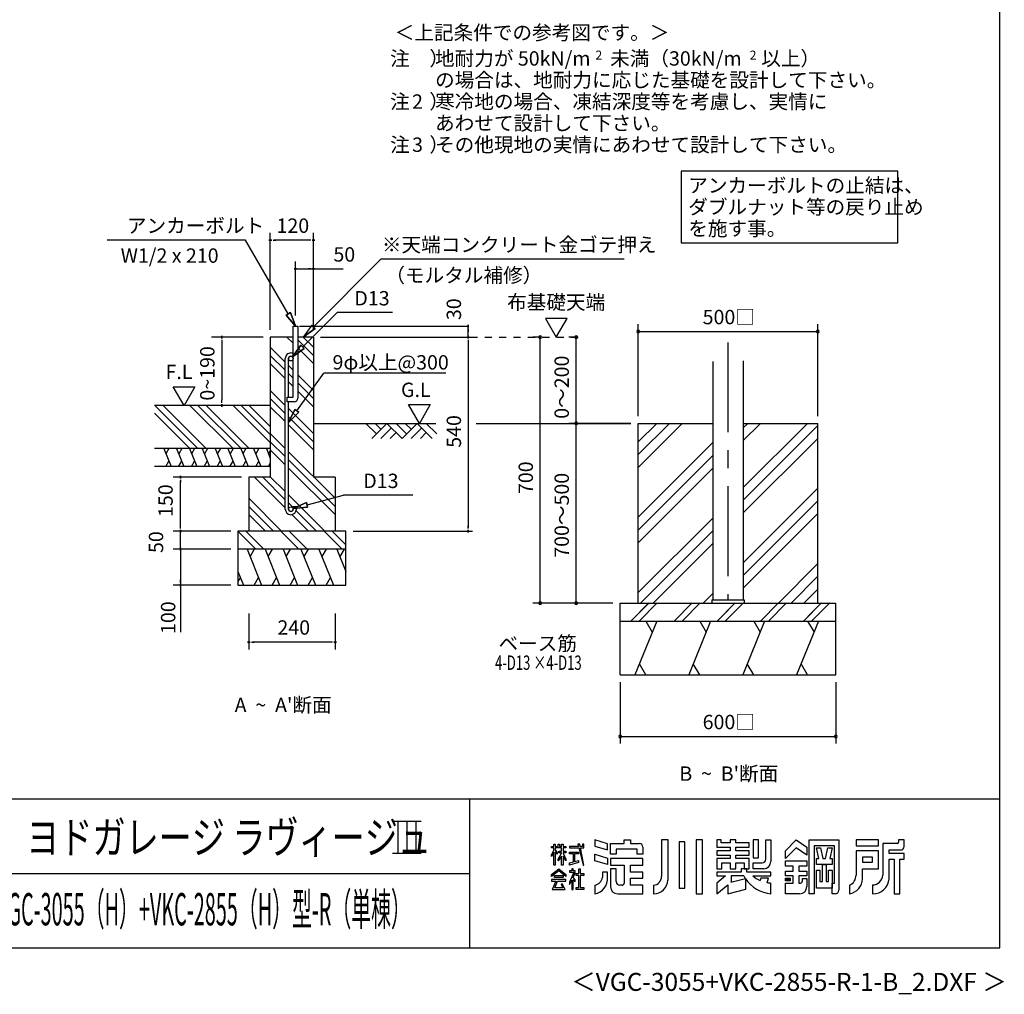
# Model space of a CAD drawing. Extents: x 868 to 32815, y 310 to 22484.
# Drawn here: x 21860 to 32815, y 310 to 11156 of the extents above; entities that cross this region are included whole.
import ezdxf
from ezdxf.enums import TextEntityAlignment as Align

# ---------------------------------------------------------------- set-up
doc = ezdxf.new("R2010")
doc.units = 0
doc.header["$LTSCALE"] = 80
doc.header["$MEASUREMENT"] = 0
doc.linetypes.add('CENTER2', pattern=[20, 12.5, -2.5, 2.5, -2.5])
doc.linetypes.add('HIDE-M', pattern=[2, 1, -1])
doc.layers.get('0').update_dxf_attribs({"linetype": 'CONTINUOUS'})
for name, color, linetype in [('0-5', 7, 'CONTINUOUS'), ('0-6', 7, 'CONTINUOUS'), ('0-F', 7, 'CONTINUOUS'), ('1-後柱カバ-P', 3, 'CONTINUOUS'), ('2-0', 7, 'CONTINUOUS'), ('2-2', 7, 'CONTINUOUS'), ('FILENAME', 7, 'CONTINUOUS'), ('HIKIDASHI', 6, 'CONTINUOUS'), ('NAME', 20, 'CONTINUOUS'), ('SUNPOU', 4, 'CONTINUOUS'), ('WAKUSEN-01', 50, 'CONTINUOUS'), ('WAKUSEN-02', 130, 'CONTINUOUS'), ('YODOROGO', 130, 'CONTINUOUS')]:
    doc.layers.add(name, color=color, linetype=linetype)
doc.styles.add('01', font='ROMANS', dxfattribs={"height": 3, "bigfont": 'BIGFONT'})
doc.styles.add('FILENAME', font='romans', dxfattribs={"height": 200, "bigfont": 'bigfont'})
doc.styles.get("Standard").update_dxf_attribs({"font": 'txt', "bigfont": 'BIGFONT'})

msp = doc.modelspace()

# ---------------------------------------------------------------- linework, layer by layer
at = {"linetype": 'HIDE-M'}
msp.add_line((26874, 7624), (28152, 7624), dxfattribs=at)
at = {"color": 0, "linetype": 'ByBlock'}
for centre, start, end in [((28741, 7687), 0, 180), ((28741, 7687), 180, 0), ((30741, 7687), 0, 180), ((30741, 7687), 180, 0), ((27651, 7624), 90, 270), ((27651, 7624), 270, 90), ((28051, 7624), 90, 270), ((28051, 7624), 270, 90), ((28051, 6664), 90, 270), ((28051, 6664), 90, 270), ((28051, 6664), 270, 90), ((28051, 6664), 270, 90), ((27651, 4664), 90, 270), ((27651, 4664), 270, 90), ((28051, 4664), 90, 270), ((28051, 4664), 270, 90), ((28541, 3180), 0, 180), ((28541, 3180), 180, 0), ((30941, 3180), 0, 180), ((30941, 3180), 180, 0)]:
    msp.add_arc(centre, 15, start, end, dxfattribs=at)
at = {"layer": '0-5', "color": 4, "linetype": 'Continuous'}
for p, q in [((27950, 7832), (27710, 7832)), ((27710, 7832), (27830, 7624)), ((27830, 7624), (27950, 7832))]:
    msp.add_line(p, q, dxfattribs=at)
at = {"layer": '0-6', "color": 6, "linetype": 'Continuous'}
msp.add_line((28587, 8492), (25877, 8492), dxfattribs=at)
at = {"layer": '0-F', "color": 6, "linetype": 'Continuous'}
for p, q in [((25128, 7737), (25877, 8492)), ((25110, 7756), (25015, 7624)), ((25147, 7718), (25015, 7624)), ((25015, 7624), (25147, 7718)), ((25147, 7718), (25110, 7756)), ((25110, 7756), (25147, 7718)), ((26600, 7224), (25245, 7224)), ((23844, 6384), (23364, 6864)), ((23935, 6384), (23455, 6864)), ((24234, 6384), (23754, 6864)), ((24324, 6384), (23844, 6864)), ((24415, 6384), (23935, 6864)), ((24649, 6449), (24234, 6864)), ((24649, 6540), (24324, 6864)), ((24649, 6630), (24415, 6864)), ((23754, 6384), (23360, 6777))]:
    msp.add_line(p, q, dxfattribs=at)
at = {"layer": '0-F', "color": 4, "linetype": 'Continuous'}
for p, q in [((24569, 7624), (23993, 7624)), ((24108, 7609), (24108, 7639)), ((24108, 7639), (24108, 7609)), ((24108, 7594), (24108, 7564)), ((24108, 7584), (24108, 6924)), ((23569, 7072), (23809, 7072)), ((23689, 6864), (23569, 7072)), ((23809, 7072), (23689, 6864)), ((24108, 6894), (24108, 6924)), ((24108, 6879), (24108, 6849)), ((24108, 6849), (24108, 6879))]:
    msp.add_line(p, q, dxfattribs=at)
at = {"layer": '0-F', "color": 3, "linetype": 'Continuous'}
for p, q in [((24649, 6864), (23360, 6864)), ((24649, 6384), (23360, 6384)), ((24649, 6184), (23360, 6184))]:
    msp.add_line(p, q, dxfattribs=at)
at = {"layer": '0-F', "color": 2, "linetype": 'Continuous'}
for p, q in [((23463, 6384), (23544, 6184)), ((23521, 6384), (23487, 6325)), ((23606, 6384), (23687, 6184)), ((23664, 6384), (23630, 6325)), ((23749, 6384), (23830, 6184)), ((23807, 6384), (23773, 6325)), ((23892, 6384), (23972, 6184)), ((23950, 6384), (23915, 6325)), ((24034, 6384), (24115, 6184)), ((24093, 6384), (24058, 6325)), ((24177, 6384), (24258, 6184)), ((24235, 6384), (24201, 6325)), ((24320, 6384), (24401, 6184)), ((24378, 6384), (24344, 6325)), ((24463, 6384), (24544, 6184)), ((24521, 6384), (24487, 6325)), ((24606, 6384), (24649, 6278)), ((24649, 6358), (24630, 6325)), ((23486, 6184), (23520, 6243)), ((23629, 6184), (23663, 6243)), ((23771, 6184), (23806, 6243)), ((23914, 6184), (23948, 6243)), ((24057, 6184), (24091, 6243)), ((24200, 6184), (24234, 6243)), ((24343, 6184), (24377, 6243)), ((24486, 6184), (24520, 6243)), ((24629, 6184), (24649, 6219))]:
    msp.add_line(p, q, dxfattribs=at)
at = {"layer": '1-後柱カバ-P'}
for p, q in [((29571, 7354), (29571, 4700)), ((29911, 7359), (29911, 4700)), ((29561, 4700), (29561, 4664)), ((29561, 4700), (29921, 4700)), ((29561, 4664), (29921, 4664)), ((29561, 4664), (29921, 4664)), ((29571, 4700), (29911, 4700)), ((29921, 4700), (29921, 4664))]:
    msp.add_line(p, q, dxfattribs=at)
at = {"layer": '2-0', "color": 4, "linetype": 'Continuous'}
for p, q in [((24649, 7704), (24649, 8784)), ((25129, 7704), (25129, 8784)), ((24664, 8704), (24634, 8704)), ((24634, 8704), (24664, 8704)), ((24679, 8704), (24709, 8704)), ((25089, 8704), (24689, 8704)), ((25099, 8704), (25069, 8704)), ((25114, 8704), (25144, 8704)), ((25144, 8704), (25114, 8704)), ((24929, 7864), (24929, 8464)), ((25129, 7704), (25129, 8464)), ((24944, 8384), (24914, 8384)), ((24914, 8384), (24944, 8384)), ((24929, 8384), (25129, 8384)), ((24959, 8384), (24989, 8384)), ((25099, 8384), (25069, 8384)), ((25114, 8384), (25144, 8384)), ((25144, 8384), (25114, 8384)), ((25129, 8384), (25461, 8384)), ((24975, 7744), (26858, 7744)), ((26851, 7729), (26851, 7759)), ((26851, 7759), (26851, 7729)), ((26851, 7624), (26851, 7744)), ((26851, 7714), (26851, 7684)), ((25209, 7624), (26263, 7624)), ((25209, 7624), (26867, 7624)), ((26851, 7609), (26851, 7639)), ((26851, 7639), (26851, 7609)), ((26851, 7594), (26851, 7564)), ((26851, 7584), (26851, 5504)), ((26188, 6872), (26428, 6872)), ((26308, 6664), (26188, 6872)), ((26428, 6872), (26308, 6664)), ((24329, 6064), (23569, 6064)), ((23649, 6049), (23649, 6079)), ((23649, 6079), (23649, 6049)), ((23649, 6034), (23649, 6004)), ((23649, 5504), (23649, 6024)), ((23649, 5504), (23649, 5544)), ((23649, 5494), (23649, 5524)), ((23649, 5494), (23649, 5524)), ((23649, 5479), (23649, 5449)), ((23649, 5449), (23649, 5479)), ((23649, 5479), (23649, 5449)), ((23649, 5449), (23649, 5479)), ((26851, 5494), (26851, 5524)), ((26851, 5479), (26851, 5449)), ((26851, 5449), (26851, 5479)), ((24209, 5464), (23569, 5464)), ((24209, 5464), (23569, 5464)), ((23649, 5264), (23649, 5464)), ((25569, 5464), (26897, 5464)), ((24209, 5264), (23569, 5264)), ((24209, 5264), (23569, 5264)), ((23649, 5304), (23649, 5344)), ((23649, 5294), (23649, 5324)), ((23649, 5249), (23649, 5279)), ((23649, 5279), (23649, 5249)), ((23649, 5279), (23649, 5249)), ((23649, 5249), (23649, 5279)), ((23649, 5264), (23649, 4340)), ((23649, 5234), (23649, 5204)), ((23649, 5224), (23649, 5184)), ((24209, 4864), (23569, 4864)), ((23649, 4894), (23649, 4924)), ((23649, 4879), (23649, 4849)), ((23649, 4849), (23649, 4879)), ((24409, 4547), (24409, 4147)), ((25369, 4547), (25369, 4147)), ((24424, 4227), (24394, 4227)), ((24394, 4227), (24424, 4227)), ((24439, 4227), (24469, 4227)), ((25329, 4227), (24449, 4227)), ((25339, 4227), (25309, 4227)), ((25354, 4227), (25384, 4227)), ((25384, 4227), (25354, 4227))]:
    msp.add_line(p, q, dxfattribs=at)
at = {"layer": '2-0', "color": 6, "linetype": 'Continuous'}
for p, q in [((24374, 8704), (22835, 8704)), ((24849, 7883), (24374, 8704)), ((24872, 7896), (24826, 7869)), ((24826, 7869), (24872, 7896)), ((24872, 7896), (24929, 7744)), ((24929, 7744), (24872, 7896)), ((24872, 7896), (24929, 7744)), ((25009, 7516), (25391, 7896)), ((26007, 7896), (25391, 7896)), ((24929, 7744), (24826, 7869)), ((24826, 7869), (24929, 7744)), ((24826, 7869), (24929, 7744)), ((24903, 7555), (24834, 7624)), ((25129, 7420), (24955, 7594)), ((25129, 7510), (25015, 7624)), ((24815, 7344), (24649, 7510)), ((24895, 7403), (24990, 7535)), ((24990, 7535), (24895, 7403)), ((24990, 7535), (24895, 7403)), ((25027, 7497), (24895, 7403)), ((24895, 7403), (25027, 7497)), ((25027, 7497), (24895, 7403)), ((25129, 7329), (24955, 7503)), ((25027, 7497), (24990, 7535)), ((24990, 7535), (25027, 7497)), ((24815, 7254), (24649, 7420)), ((24815, 7163), (24649, 7329)), ((24903, 7256), (24851, 7308)), ((24903, 7166), (24851, 7218)), ((24903, 7075), (24851, 7127)), ((24944, 6804), (25245, 7224)), ((25129, 7030), (24955, 7204)), ((24815, 6864), (24649, 7030)), ((25129, 6940), (24955, 7114)), ((25129, 6849), (24955, 7023)), ((24815, 6774), (24649, 6940)), ((24815, 6683), (24649, 6849)), ((25129, 6550), (24851, 6828)), ((24922, 6819), (24851, 6674)), ((24851, 6674), (24922, 6819)), ((24922, 6819), (24851, 6674)), ((24922, 6819), (24966, 6788)), ((24966, 6788), (24922, 6819)), ((24851, 6674), (24966, 6788)), ((24966, 6788), (24851, 6674)), ((24966, 6788), (24851, 6674)), ((25129, 6460), (24851, 6738)), ((25129, 6369), (24851, 6647)), ((25129, 6664), (26490, 6664)), ((25829, 6547), (25712, 6664)), ((25946, 6664), (25778, 6496)), ((25880, 6598), (25814, 6664)), ((25997, 6613), (25880, 6496)), ((26114, 6496), (25946, 6664)), ((26165, 6547), (26048, 6664)), ((26282, 6664), (26114, 6496)), ((26216, 6598), (26150, 6664)), ((26333, 6613), (26216, 6496)), ((26450, 6496), (26282, 6664)), ((26501, 6547), (26384, 6664)), ((26939, 6664), (28661, 6664)), ((29090, 6664), (28741, 6316)), ((28948, 6664), (28741, 6457)), ((29231, 6664), (28741, 6174)), ((30625, 6664), (29911, 5950)), ((30102, 6664), (29911, 6474)), ((29960, 6664), (29911, 6615)), ((30741, 6639), (29911, 5809)), ((24815, 6384), (24649, 6550)), ((26048, 6562), (25982, 6496)), ((26384, 6562), (26318, 6496)), ((30741, 6497), (29911, 5667)), ((24815, 6294), (24649, 6460)), ((24815, 6203), (24649, 6369)), ((29571, 6449), (28741, 5619)), ((25369, 5830), (24851, 6348)), ((25369, 5740), (24851, 6258)), ((29571, 6307), (28741, 5477)), ((25369, 5649), (24851, 6167)), ((29571, 6166), (28741, 5336)), ((24815, 5723), (24474, 6064)), ((24815, 5814), (24564, 6064)), ((24815, 5904), (24649, 6070)), ((30741, 5942), (29911, 5112)), ((24775, 5464), (24409, 5830)), ((25255, 5464), (24851, 5868)), ((25057, 5757), (25463, 5864)), ((26234, 5864), (25463, 5864)), ((24684, 5464), (24409, 5740)), ((24903, 5726), (24851, 5778)), ((24902, 5716), (25050, 5782)), ((25050, 5782), (24902, 5716)), ((25050, 5782), (24902, 5716)), ((25063, 5731), (24902, 5716)), ((24902, 5716), (25063, 5731)), ((25063, 5731), (24902, 5716)), ((25063, 5731), (25050, 5782)), ((25050, 5782), (25063, 5731)), ((30741, 5800), (29911, 4970)), ((24594, 5464), (24409, 5649)), ((25074, 5464), (24889, 5648)), ((25164, 5464), (24936, 5692)), ((29571, 5610), (28741, 4780)), ((30741, 5659), (29911, 4829)), ((24487, 5264), (24289, 5463)), ((24578, 5264), (24378, 5464)), ((24967, 5264), (24767, 5464)), ((25058, 5264), (24858, 5464)), ((25447, 5264), (25247, 5464)), ((25489, 5313), (25338, 5464)), ((29571, 5469), (28767, 4664)), ((29571, 5327), (28908, 4664)), ((30741, 5103), (30302, 4664)), ((30741, 4962), (30444, 4664)), ((30741, 4820), (30585, 4664)), ((29571, 4772), (29464, 4664)), ((28661, 4464), (28862, 4665)), ((28661, 4464), (28861, 4664)), ((28711, 4515), (28862, 4665)), ((28751, 4464), (28953, 4665)), ((28751, 4464), (28953, 4665)), ((29141, 4464), (29342, 4665)), ((29231, 4464), (29433, 4665)), ((29621, 4464), (29822, 4665)), ((29671, 4515), (29822, 4665)), ((29711, 4464), (29911, 4664)), ((29713, 4465), (29913, 4665)), ((30101, 4464), (30302, 4665)), ((30191, 4464), (30393, 4665)), ((30581, 4464), (30782, 4665)), ((30631, 4515), (30782, 4665)), ((30671, 4464), (30871, 4664)), ((30673, 4465), (30873, 4665))]:
    msp.add_line(p, q, dxfattribs=at)
at = {"layer": '2-0', "color": 3, "linetype": 'Continuous'}
for p, q in [((24903, 6956), (24903, 7744)), ((24903, 7744), (24955, 7744)), ((24955, 7744), (24955, 6944)), ((24649, 7624), (24649, 6064)), ((24903, 7624), (24649, 7624)), ((25129, 7624), (24955, 7624)), ((25129, 7624), (25129, 6064)), ((24815, 5709), (24815, 7385)), ((24851, 6956), (24851, 7385)), ((24835, 6904), (24835, 6956)), ((24835, 6956), (24903, 6956)), ((24915, 6904), (24835, 6904)), ((24851, 5709), (24851, 6904)), ((24649, 6864), (24649, 6264)), ((24649, 6864), (24649, 6264)), ((28741, 6664), (29571, 6664)), ((28741, 4664), (28741, 6664)), ((29911, 6664), (30741, 6664)), ((30741, 4664), (30741, 6664)), ((24649, 6064), (24409, 6064)), ((24409, 6064), (24409, 5464)), ((25369, 6064), (25129, 6064)), ((25369, 6064), (25369, 5464)), ((24939, 5735), (24903, 5735)), ((24903, 5735), (24903, 5709)), ((24939, 5735), (24939, 5709)), ((25489, 5464), (24289, 5464)), ((24289, 5464), (24289, 4864)), ((25489, 4864), (25489, 5464)), ((25489, 5264), (24289, 5264)), ((24289, 4864), (25489, 4864)), ((28541, 4664), (30941, 4664)), ((28541, 3864), (28541, 4664)), ((30941, 3864), (30941, 4664)), ((28541, 4464), (30941, 4464)), ((28541, 3864), (30941, 3864))]:
    msp.add_line(p, q, dxfattribs=at)
at = {"layer": '2-0', "color": 6, "linetype": 'CENTER2'}
msp.add_line((29741, 7564), (29741, 4700), dxfattribs=at)
at = {"layer": '2-0', "color": 2, "linetype": 'Continuous'}
for p, q in [((24390, 5264), (24551, 4864)), ((24471, 5264), (24423, 5181)), ((24590, 5264), (24751, 4864)), ((24671, 5264), (24623, 5181)), ((24790, 5264), (24951, 4864)), ((24871, 5264), (24823, 5181)), ((24990, 5264), (25151, 4864)), ((25071, 5264), (25023, 5181)), ((25190, 5264), (25351, 4864)), ((25271, 5264), (25223, 5181)), ((25389, 5264), (25489, 5016)), ((25470, 5264), (25422, 5181)), ((24289, 5016), (24350, 4864)), ((24289, 4898), (24317, 4947)), ((24470, 4864), (24518, 4947)), ((24670, 4864), (24718, 4947)), ((24870, 4864), (24918, 4947)), ((25070, 4864), (25118, 4947)), ((25270, 4864), (25318, 4947)), ((28948, 4464), (28705, 3864)), ((28827, 4464), (28899, 4340)), ((29548, 4464), (29305, 3864)), ((29427, 4464), (29499, 4340)), ((30148, 4464), (29905, 3864)), ((30027, 4464), (30099, 4340)), ((30748, 4464), (30505, 3864)), ((30627, 4464), (30699, 4340)), ((28827, 3864), (28755, 3988)), ((29427, 3864), (29355, 3988)), ((30027, 3864), (29955, 3988)), ((30627, 3864), (30555, 3988))]:
    msp.add_line(p, q, dxfattribs=at)
at = {"layer": '2-0', "color": 3, "linetype": 'Continuous'}
for centre in [(24877, 7385), (24877, 5709)]:
    msp.add_circle(centre, 26, dxfattribs=at)
for centre, radius, start, end in [((24877, 7385), 62, 90, 180.0412), ((24877, 7385), 26, 90, 179.8853), ((24877, 7385), 62, 65.2061, 90), ((24877, 7385), 26, 0, 90), ((24915, 6944), 40, 270, 0), ((24877, 5709), 62, 180, 270), ((24877, 5709), 26, 180, 270), ((24877, 5709), 62, 270, 0), ((24877, 5709), 26, 270, 0)]:
    msp.add_arc(centre, radius, start, end, dxfattribs=at)
at = {"layer": 'HIKIDASHI'}
for p, q in [((31630, 9472), (29219, 9472)), ((29219, 9472), (29219, 8672)), ((31630, 8672), (31630, 9472)), ((29219, 8672), (31630, 8672))]:
    msp.add_line(p, q, dxfattribs=at)
at = {"layer": 'NAME', "linetype": 'Continuous'}
for p, q in [((26008, 2236), (26328, 2236)), ((26068, 2236), (26068, 1876)), ((26168, 2236), (26168, 1876)), ((26268, 2236), (26268, 1876)), ((26328, 1876), (26008, 1876))]:
    msp.add_line(p, q, dxfattribs=at)
at = {"layer": 'SUNPOU', "color": 4}
for p, q in [((28741, 6744), (28741, 7767)), ((28741, 7687), (30741, 7687)), ((30741, 6744), (30741, 7767)), ((27651, 7624), (27571, 7624)), ((27651, 4664), (27651, 7624)), ((28072, 7624), (27971, 7624)), ((28051, 6664), (28051, 7624)), ((28661, 6664), (27971, 6664)), ((28661, 6664), (27971, 6664)), ((28051, 4664), (28051, 6664)), ((28461, 4664), (27571, 4664)), ((28461, 4664), (27971, 4664)), ((28541, 3784), (28541, 3100)), ((30941, 3784), (30941, 3100)), ((28541, 3180), (30941, 3180))]:
    msp.add_line(p, q, dxfattribs=at)
at = {"layer": 'WAKUSEN-01'}
for p, q in [((32764, 828), (32764, 22484)), ((20560, 2484), (32764, 2484)), ((868, 828), (32764, 828))]:
    msp.add_line(p, q, dxfattribs=at)
at = {"layer": 'WAKUSEN-02'}
for p, q in [((26868, 828), (26868, 2484)), ((20560, 1656), (26868, 1656))]:
    msp.add_line(p, q, dxfattribs=at)
at = {"layer": 'YODOROGO'}
for p, q in [((27802, 1980), (27818, 1980)), ((27802, 1956), (27802, 1980)), ((27818, 1980), (27818, 1956)), ((27850, 1980), (27866, 1980)), ((27850, 1956), (27850, 1980)), ((27866, 1980), (27866, 1956)), ((27890, 1980), (27906, 1980)), ((27890, 1956), (27890, 1980)), ((27906, 1980), (27906, 1956)), ((28071, 1980), (28077, 1956)), ((28091, 1980), (28071, 1980)), ((28096, 1956), (28091, 1980)), ((28122, 1980), (28122, 1956)), ((28138, 1980), (28122, 1980)), ((28138, 1956), (28138, 1980)), ((28402, 1985), (28258, 2028)), ((28258, 2028), (28258, 1960)), ((28402, 1917), (28402, 1985)), ((28434, 1988), (28586, 1988)), ((28434, 1868), (28434, 1988)), ((28586, 2028), (28658, 2028)), ((28586, 1988), (28586, 2028)), ((28658, 2028), (28658, 1988)), ((28658, 1988), (28754, 1988)), ((29002, 2028), (29002, 1620)), ((29074, 2028), (29002, 2028)), ((29074, 1580), (29074, 2028)), ((29198, 2008), (29198, 1492)), ((29262, 2008), (29198, 2008)), ((29262, 1492), (29262, 2008)), ((29386, 2028), (29386, 1428)), ((29458, 2028), (29386, 2028)), ((29458, 1428), (29458, 2028)), ((29618, 2028), (29618, 1948)), ((29666, 2028), (29618, 2028)), ((29666, 1996), (29666, 2028)), ((29766, 1996), (29666, 1996)), ((29766, 2028), (29766, 1996)), ((29830, 2028), (29766, 2028)), ((29830, 1996), (29830, 2028)), ((29978, 1996), (29830, 1996)), ((29978, 1948), (29978, 1996)), ((30082, 2028), (30022, 2028)), ((30022, 2028), (30022, 1828)), ((30082, 1828), (30082, 2028)), ((30162, 2028), (30218, 2028)), ((30162, 1812), (30162, 2028)), ((30218, 2028), (30218, 1788)), ((30382, 1908), (30498, 2028)), ((30498, 2028), (30618, 1948)), ((30646, 1428), (30646, 2028)), ((30646, 2028), (30974, 2028)), ((30974, 2028), (30974, 1468)), ((31414, 2028), (31166, 2028)), ((31166, 2028), (31166, 1964)), ((31414, 1964), (31414, 2028)), ((31462, 1988), (31462, 1636)), ((31622, 1988), (31462, 1988)), ((31638, 2028), (31638, 2004)), ((31702, 2028), (31638, 2028)), ((31702, 1956), (31702, 2028)), ((27778, 1956), (27802, 1956)), ((27778, 1940), (27778, 1956)), ((27802, 1940), (27778, 1940)), ((27778, 1860), (27802, 1915)), ((27802, 1891), (27778, 1844)), ((27802, 1915), (27802, 1940)), ((27802, 1748), (27802, 1891)), ((27818, 1956), (27850, 1956)), ((27818, 1940), (27818, 1918)), ((27890, 1940), (27818, 1940)), ((27818, 1918), (27842, 1884)), ((27818, 1894), (27818, 1748)), ((27842, 1868), (27818, 1894)), ((27842, 1884), (27842, 1868)), ((27850, 1813), (27890, 1880)), ((27858, 1901), (27890, 1901)), ((27858, 1885), (27858, 1901)), ((27890, 1885), (27858, 1885)), ((27866, 1956), (27890, 1956)), ((27890, 1901), (27890, 1940)), ((27890, 1880), (27890, 1885)), ((27906, 1956), (27938, 1956)), ((27906, 1940), (27906, 1901)), ((27938, 1940), (27906, 1940)), ((27906, 1901), (27938, 1901)), ((27906, 1885), (27906, 1881)), ((27938, 1885), (27906, 1885)), ((27906, 1881), (27938, 1813)), ((27938, 1956), (27938, 1940)), ((27938, 1901), (27938, 1885)), ((27978, 1956), (27978, 1940)), ((28077, 1956), (27978, 1956)), ((27978, 1940), (28080, 1940)), ((27978, 1893), (28078, 1893)), ((27978, 1873), (27978, 1893)), ((28022, 1873), (27978, 1873)), ((28022, 1785), (28022, 1873)), ((28034, 1873), (28034, 1787)), ((28078, 1873), (28034, 1873)), ((28078, 1893), (28078, 1873)), ((28080, 1940), (28130, 1748)), ((28122, 1956), (28096, 1956)), ((28099, 1940), (28138, 1940)), ((28138, 1748), (28099, 1940)), ((28138, 1940), (28138, 1956)), ((28258, 1960), (28402, 1917)), ((28258, 1868), (28402, 1825)), ((28258, 1796), (28258, 1868)), ((28498, 1868), (28434, 1868)), ((28730, 1924), (28498, 1924)), ((28498, 1924), (28498, 1868)), ((28730, 1868), (28730, 1924)), ((28794, 1868), (28730, 1868)), ((28794, 1948), (28794, 1868)), ((29618, 1948), (29766, 1948)), ((29618, 1908), (29618, 1860)), ((29766, 1908), (29618, 1908)), ((29766, 1948), (29766, 1908)), ((29830, 1948), (29978, 1948)), ((29830, 1908), (29830, 1948)), ((29978, 1908), (29830, 1908)), ((29978, 1860), (29978, 1908)), ((30498, 1940), (30382, 1820)), ((30382, 1820), (30382, 1908)), ((30618, 1860), (30498, 1940)), ((30618, 1948), (30618, 1860)), ((30698, 1964), (30698, 1428)), ((30926, 1964), (30698, 1964)), ((30724, 1940), (30772, 1940)), ((30750, 1820), (30724, 1940)), ((30772, 1940), (30798, 1820)), ((30826, 1820), (30852, 1940)), ((30852, 1940), (30900, 1940)), ((30900, 1940), (30874, 1820)), ((30926, 1548), (30926, 1964)), ((31166, 1964), (31414, 1964)), ((31414, 1908), (31166, 1908)), ((31166, 1908), (31166, 1636)), ((31414, 1708), (31414, 1908)), ((31534, 1916), (31662, 1916)), ((31534, 1876), (31534, 1916)), ((31702, 1876), (31534, 1876)), ((31702, 1812), (31702, 1876)), ((27778, 1844), (27778, 1860)), ((27890, 1848), (27850, 1797)), ((27850, 1797), (27850, 1813)), ((27890, 1748), (27890, 1848)), ((27906, 1849), (27906, 1748)), ((27938, 1797), (27906, 1849)), ((27938, 1813), (27938, 1797)), ((27978, 1772), (28022, 1785)), ((28078, 1776), (27978, 1748)), ((27978, 1748), (27978, 1772)), ((28034, 1787), (28078, 1799)), ((28078, 1799), (28078, 1776)), ((28402, 1753), (28258, 1796)), ((28402, 1825), (28402, 1753)), ((28794, 1820), (28434, 1820)), ((28434, 1820), (28434, 1748)), ((28794, 1748), (28794, 1820)), ((29618, 1860), (29766, 1860)), ((29618, 1820), (29618, 1708)), ((29766, 1820), (29618, 1820)), ((29674, 1708), (29674, 1772)), ((29674, 1772), (29766, 1772)), ((29766, 1860), (29766, 1820)), ((29766, 1772), (29766, 1708)), ((29830, 1860), (29978, 1860)), ((29830, 1820), (29830, 1860)), ((29978, 1820), (29830, 1820)), ((29830, 1772), (29922, 1772)), ((29830, 1708), (29830, 1772)), ((29922, 1772), (29922, 1708)), ((29978, 1708), (29978, 1820)), ((30022, 1828), (30082, 1828)), ((30022, 1772), (30122, 1772)), ((30022, 1708), (30022, 1772)), ((30382, 1796), (30618, 1796)), ((30382, 1736), (30382, 1796)), ((30618, 1796), (30618, 1736)), ((30724, 1820), (30750, 1820)), ((30724, 1756), (30724, 1820)), ((30900, 1756), (30724, 1756)), ((30792, 1564), (30792, 1756)), ((30792, 1756), (30832, 1756)), ((30798, 1820), (30826, 1820)), ((30832, 1756), (30832, 1564)), ((30874, 1820), (30900, 1820)), ((30900, 1820), (30900, 1756)), ((31238, 1836), (31238, 1780)), ((31350, 1836), (31238, 1836)), ((31238, 1780), (31350, 1780)), ((31350, 1780), (31350, 1836)), ((31534, 1596), (31534, 1812)), ((31534, 1812), (31590, 1812)), ((31590, 1812), (31590, 1428)), ((31654, 1428), (31654, 1812)), ((31654, 1812), (31702, 1812)), ((27778, 1644), (27858, 1708)), ((27858, 1684), (27778, 1620)), ((27778, 1620), (27778, 1644)), ((27818, 1748), (27802, 1748)), ((27858, 1708), (27938, 1644)), ((27938, 1620), (27858, 1684)), ((27906, 1748), (27890, 1748)), ((27938, 1644), (27938, 1620)), ((27978, 1684), (27978, 1668)), ((28002, 1684), (27978, 1684)), ((28026, 1668), (27978, 1557)), ((27978, 1668), (28026, 1668)), ((28002, 1708), (28002, 1684)), ((28018, 1708), (28002, 1708)), ((28018, 1684), (28018, 1708)), ((28041, 1684), (28018, 1684)), ((28020, 1611), (28041, 1660)), ((28041, 1660), (28041, 1684)), ((28050, 1656), (28082, 1656)), ((28050, 1632), (28050, 1656)), ((28082, 1656), (28082, 1708)), ((28082, 1708), (28098, 1708)), ((28098, 1708), (28098, 1656)), ((28098, 1656), (28138, 1656)), ((28130, 1748), (28138, 1748)), ((28138, 1656), (28138, 1632)), ((28402, 1668), (28346, 1668)), ((28346, 1668), (28346, 1612)), ((28402, 1612), (28402, 1668)), ((28434, 1748), (28586, 1748)), ((28434, 1708), (28434, 1508)), ((28498, 1708), (28434, 1708)), ((28498, 1564), (28498, 1708)), ((28586, 1748), (28586, 1548)), ((28658, 1668), (28658, 1748)), ((28658, 1748), (28794, 1748)), ((28794, 1668), (28658, 1668)), ((28794, 1604), (28794, 1668)), ((29618, 1708), (29674, 1708)), ((29618, 1668), (29618, 1628)), ((29886, 1668), (29618, 1668)), ((29618, 1668), (29618, 1628)), ((29886, 1668), (29618, 1668)), ((29766, 1708), (29830, 1708)), ((29950, 1708), (29886, 1708)), ((29950, 1708), (29886, 1708)), ((29886, 1708), (29886, 1668)), ((29886, 1708), (29886, 1668)), ((29922, 1708), (29978, 1708)), ((29950, 1668), (29950, 1708)), ((29950, 1668), (29950, 1708)), ((30218, 1668), (29950, 1668)), ((30218, 1668), (29950, 1668)), ((30138, 1708), (30022, 1708)), ((30218, 1628), (30218, 1668)), ((30218, 1628), (30218, 1668)), ((30466, 1736), (30382, 1736)), ((30382, 1628), (30382, 1680)), ((30382, 1680), (30466, 1680)), ((30466, 1680), (30466, 1736)), ((30618, 1736), (30530, 1736)), ((30530, 1736), (30530, 1680)), ((30530, 1680), (30618, 1680)), ((30618, 1680), (30618, 1628)), ((30724, 1492), (30724, 1692)), ((30724, 1692), (30764, 1692)), ((30764, 1692), (30764, 1564)), ((30860, 1564), (30860, 1692)), ((30860, 1692), (30900, 1692)), ((30900, 1692), (30900, 1492)), ((31238, 1596), (31238, 1708)), ((31238, 1708), (31414, 1708)), ((27778, 1589), (27778, 1569)), ((27938, 1589), (27778, 1589)), ((27778, 1569), (27825, 1569)), ((27825, 1569), (27786, 1476)), ((27810, 1609), (27810, 1633)), ((27810, 1633), (27906, 1633)), ((27906, 1609), (27810, 1609)), ((27816, 1496), (27845, 1569)), ((27845, 1569), (27938, 1569)), ((27885, 1536), (27902, 1496)), ((27901, 1536), (27885, 1536)), ((27930, 1476), (27901, 1536)), ((27906, 1633), (27906, 1609)), ((27938, 1569), (27938, 1589)), ((27978, 1533), (28002, 1580)), ((27978, 1557), (27978, 1533)), ((28002, 1580), (28002, 1476)), ((28018, 1585), (28042, 1563)), ((28018, 1476), (28018, 1585)), ((28042, 1583), (28020, 1611)), ((28042, 1563), (28042, 1583)), ((28082, 1632), (28050, 1632)), ((28082, 1500), (28082, 1632)), ((28098, 1632), (28098, 1500)), ((28138, 1632), (28098, 1632)), ((28658, 1604), (28794, 1604)), ((28658, 1524), (28658, 1604)), ((29713, 1628), (29618, 1548)), ((29618, 1628), (29713, 1628)), ((29713, 1628), (29618, 1548)), ((29618, 1628), (29713, 1628)), ((29618, 1548), (29618, 1428)), ((29618, 1548), (29618, 1428)), ((29771, 1557), (29934, 1600)), ((29778, 1562), (29771, 1557)), ((29918, 1628), (29778, 1628)), ((29778, 1628), (29778, 1562)), ((29938, 1481), (29938, 1595)), ((29938, 1481), (29938, 1595)), ((30018, 1628), (30218, 1628)), ((30018, 1628), (30218, 1628)), ((30106, 1604), (30098, 1576)), ((30106, 1604), (30098, 1576)), ((30190, 1604), (30106, 1604)), ((30190, 1604), (30106, 1604)), ((30178, 1552), (30190, 1604)), ((30178, 1552), (30190, 1604)), ((30218, 1428), (30218, 1548)), ((30218, 1428), (30218, 1548)), ((30466, 1628), (30382, 1628)), ((30382, 1602), (30434, 1602)), ((30382, 1574), (30382, 1602)), ((30434, 1574), (30382, 1574)), ((30382, 1548), (30466, 1548)), ((30382, 1428), (30382, 1548)), ((30386, 1598), (30430, 1598)), ((30386, 1578), (30386, 1598)), ((30430, 1578), (30386, 1578)), ((30390, 1594), (30426, 1594)), ((30390, 1582), (30390, 1594)), ((30426, 1582), (30390, 1582)), ((30394, 1590), (30422, 1590)), ((30394, 1586), (30394, 1590)), ((30422, 1586), (30394, 1586)), ((30422, 1590), (30422, 1586)), ((30426, 1594), (30426, 1582)), ((30430, 1598), (30430, 1578)), ((30434, 1602), (30434, 1574)), ((30466, 1548), (30466, 1628)), ((30618, 1628), (30530, 1628)), ((30530, 1628), (30530, 1548)), ((30530, 1548), (30546, 1548)), ((30570, 1600), (30618, 1600)), ((30570, 1572), (30570, 1600)), ((30618, 1600), (30618, 1508)), ((30764, 1564), (30792, 1564)), ((30832, 1564), (30860, 1564)), ((30900, 1548), (30926, 1548)), ((30900, 1428), (30900, 1548)), ((27786, 1476), (27930, 1476)), ((27902, 1496), (27816, 1496)), ((28002, 1476), (28018, 1476)), ((28050, 1500), (28082, 1500)), ((28050, 1476), (28050, 1500)), ((28138, 1476), (28050, 1476)), ((28098, 1500), (28138, 1500)), ((28138, 1500), (28138, 1476)), ((28258, 1524), (28258, 1428)), ((28514, 1428), (28794, 1428)), ((28562, 1524), (28538, 1524)), ((28794, 1524), (28658, 1524)), ((28794, 1428), (28794, 1524)), ((28914, 1524), (28914, 1428)), ((29198, 1492), (29262, 1492)), ((29386, 1428), (29458, 1428)), ((29618, 1428), (29738, 1528)), ((29618, 1428), (29738, 1528)), ((29738, 1528), (29738, 1428)), ((29738, 1528), (29738, 1428)), ((29738, 1428), (29938, 1481)), ((29738, 1428), (29938, 1481)), ((30538, 1428), (30382, 1428)), ((30698, 1428), (30646, 1428)), ((30900, 1492), (30724, 1492)), ((30934, 1428), (30900, 1428)), ((31094, 1524), (31094, 1428)), ((31350, 1528), (31350, 1428)), ((31590, 1428), (31654, 1428))]:
    msp.add_line(p, q, dxfattribs=at)
for centre, radius, start, end in [((28754, 1948), 40, 0, 90), ((31622, 2004), 16, 270, 0), ((31662, 1956), 40, 270, 0), ((30122, 1812), 40, 270, 0), ((30138, 1788), 80, 270, 0), ((28226, 1601), 176, 280.3644, 3.5415), ((28236, 1634), 112, 281.2491, 348.7509), ((28538, 1564), 40, 180, 270), ((28562, 1548), 24, 270, 0), ((28907, 1618), 94.7, 274.0524, 0.9267), ((28909, 1593), 165, 271.5351, 355.5273), ((30254, 1808), 382, 208.1411, 212.921), ((30254, 1808), 382, 213.9611, 264.4787), ((30254, 1808), 382, 213.9611, 264.4787), ((30230, 1869), 321, 228.6181, 245.6603), ((30230, 1869), 321, 228.6181, 245.6603), ((30230, 1869), 321, 260.6063, 267.779), ((30230, 1869), 321, 260.6063, 267.779), ((30546, 1572), 24, 270, 360), ((31040, 1638), 126, 295.3405, 359.189), ((31060, 1603), 178, 281.0263, 357.7711), ((31352, 1638), 110, 269.0041, 358.9126), ((31354, 1608), 180, 268.6285, 356.1664), ((28514, 1508), 80, 180, 270), ((30538, 1508), 80, 270, 0), ((30934, 1468), 40, 270, 0)]:
    msp.add_arc(centre, radius, start, end, dxfattribs=at)

# ---------------------------------------------------------------- texts
at = {"layer": '0-5', "color": 7, "linetype": 'Continuous'}
msp.add_text('布基礎天端', height=160, dxfattribs=at).set_placement((27829, 7992), align=Align.MIDDLE)
at = {"layer": '0-6', "color": 7, "linetype": 'Continuous'}
for s, p in [('※天端コンクリート金ゴテ押え', (25890, 8572)), ('（モルタル補修）', (25929, 8232))]:
    msp.add_text(s, height=160, dxfattribs=at).set_placement(p)
at = {"layer": '0-F', "color": 7, "linetype": 'Continuous'}
for s, p in [('地耐力が 50kN/m\u3000未満（30kN/m\u3000以上）', (26481, 10645)), ('あわせて設計して下さい。', (26482, 9925)), ('9φ以上@300', (25341, 7263)), ('F.L', (23483, 7157))]:
    msp.add_text(s, height=160, dxfattribs=at).set_placement(p)
for s, height, rotation, p in [('2', 100, 0.0028, (28266, 10712)), ('2', 100, 0.0028, (29982, 10712)), ('注\u3000）', 160, 0.0005, (25982, 10165)), ('2', 160, 0.0028, (26226, 10165)), ('寒冷地の場合、凍結深度等を考慮し、実情に', 160, 0.0001, (26482, 10165)), ('注\u3000）', 160, 0.0005, (25982, 9685)), ('その他現地の実情にあわせて設計して下さい。', 160, 0.0001, (26482, 9685)), ('3', 160, 0.0028, (26226, 9685)), ('0~190', 160, 90, (24028, 6917))]:
    msp.add_text(s, height=height, rotation=rotation, dxfattribs=at).set_placement(p)
at = {"layer": '2-0', "color": 7, "linetype": 'Continuous'}
for s, rotation, p in [('＜上記条件での参考図です。＞', 0.0002, (26033, 10933)), ('30', 90, (26771, 7813)), ('540', 90, (26771, 6392)), ('150', 90, (23563, 5622)), ('50', 90, (23457, 5221)), ('100', 90, (23592, 4320)), ("A  ~  A'断面", 359.9998, (24252, 3450))]:
    msp.add_text(s, height=160, rotation=rotation, dxfattribs=at).set_placement(p)
for s, p in [('アンカーボルト', (23053, 8784)), ('120', (24718, 8784)), ('W1/2 x 210', (22984, 8451)), ('50', (25351, 8464)), ('D13', (25584, 7976)), ('G.L', (26103, 6957)), ('D13', (25683, 5944)), ('240', (24728, 4312))]:
    msp.add_text(s, height=160, dxfattribs=at).set_placement(p)
at = {"layer": '2-0'}
msp.add_text("B  ~  B'断面", height=160, dxfattribs=at).set_placement((29200, 2686))
at = {"layer": '2-2', "color": 7, "linetype": 'Continuous'}
for s, rotation, p in [('注\u3000）', 0.0009, (25982, 10645)), ('の場合は、地耐力に応じた基礎を設計して下さい。', 0.0001, (26482, 10405))]:
    msp.add_text(s, height=160, rotation=rotation, dxfattribs=at).set_placement(p)
at = {"layer": 'FILENAME', "style": 'FILENAME'}
msp.add_text('＜VGC-3055+VKC-2855-R-1-B_2.DXF ＞', height=200, dxfattribs=at).set_placement((32844, 348), align=Align.RIGHT)
at = {"layer": 'HIKIDASHI', "style": '01'}
for s, p in [('アンカーボルトの止結は、', (29299, 9232)), ('ダブルナット等の戻り止め', (29299, 8992)), ('を施す事。', (29299, 8752))]:
    msp.add_text(s, height=160, dxfattribs=at).set_placement(p)
at = {"layer": 'NAME', "style": '01', "width": 0.75}
msp.add_text('ヨドガレージ ラヴィージュ', height=360, dxfattribs=at).set_placement((21934, 1876))
at = {"layer": 'NAME', "width": 0.45}
msp.add_text('VGC-3055（H）+VKC-2855（H）型-R（単棟）', height=360, dxfattribs=at).set_placement((21596, 1077))
at = {"layer": 'SUNPOU', "color": 7, "linetype": 'Continuous'}
for s, p in [('500□', (29459, 7767)), ('600□', (29459, 3260))]:
    msp.add_text(s, height=160, dxfattribs=at).set_placement(p)
for s, p in [('0～200', (27971, 6715)), ('700', (27571, 5877)), ('700～500', (27971, 5168))]:
    msp.add_text(s, height=160, rotation=90, dxfattribs=at).set_placement(p)
at = {"layer": 'SUNPOU', "style": '01'}
msp.add_text('ベース筋', height=160, dxfattribs=at).set_placement((27624, 4194), align=Align.MIDDLE)
at = {"layer": 'SUNPOU', "style": '01', "width": 0.666667}
msp.add_text('4-D13 ×4-D13', height=160, dxfattribs=at).set_placement((27631, 3980), align=Align.MIDDLE)

doc.saveas('drawing.dxf')
